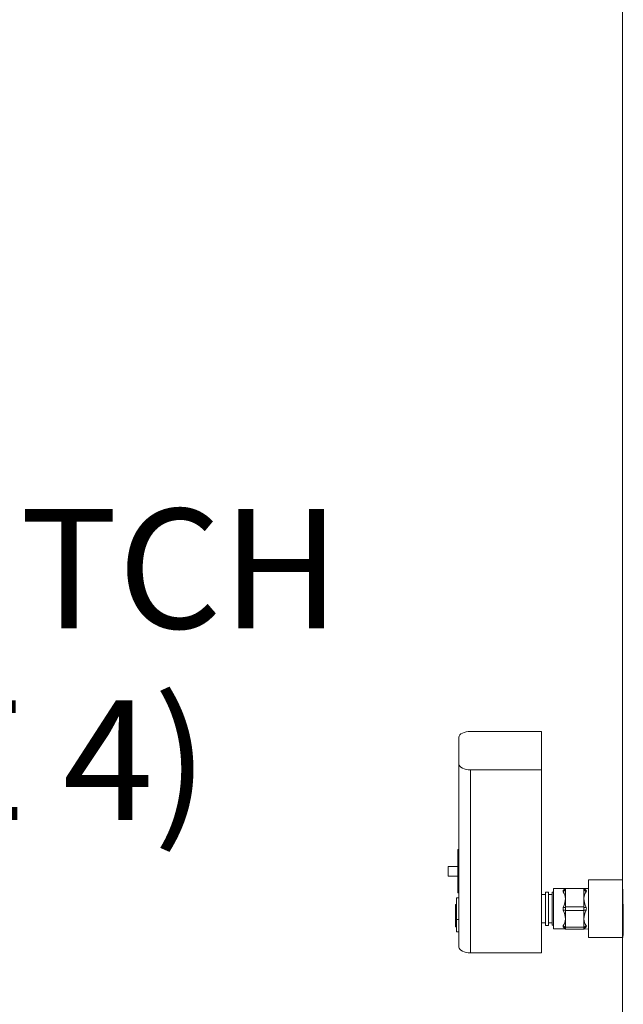
# Model space of a CAD drawing. Units: inches. Extents: x 413 to 755, y 91 to 255.
# Drawn here: x 644 to 658, y 173 to 196 of the extents above; entities that cross this region are included whole.
import ezdxf

# ---------------------------------------------------------------- set-up
doc = ezdxf.new("R2010")
doc.units = ezdxf.units.IN
doc.header["$LTSCALE"] = 4
doc.header["$MEASUREMENT"] = 0
doc.styles.add('SIM1', font='ROMANS')

# ---------------------------------------------------------------- blocks, each defined once
blk = doc.blocks.new('A$C48D54F3C')
at = {"color": 7, "linetype": 'Continuous', "lineweight": 15}
blk.add_line((197.158, 95.936), (197.158, 58.399), dxfattribs=at)

msp = doc.modelspace()

# ---------------------------------------------------------------- linework, layer by layer
at = {"color": 7, "linetype": 'Continuous', "lineweight": 15}
for p, q in [((654.38, 179.67), (656.045, 179.67)), ((656.045, 179.67), (656.045, 178.77)), ((656.045, 179.67), (656.045, 175.849)), ((654.11, 178.905), (654.11, 179.535)), ((654.11, 178.905), (654.11, 174.618)), ((656.045, 178.77), (654.38, 178.77)), ((654.38, 178.77), (654.38, 174.483)), ((656.045, 178.77), (656.045, 174.483)), ((654.083, 176.901), (654.11, 176.901)), ((653.858, 176.507), (654.083, 176.507)), ((654.083, 176.282), (653.858, 176.282)), ((657.143, 176.192), (657.944, 176.192)), ((656.324, 175.989), (656.603, 175.989)), ((656.608, 175.994), (656.555, 175.941)), ((656.555, 175.909), (656.608, 175.962)), ((656.616, 175.994), (656.608, 175.994)), ((656.608, 175.562), (656.608, 175.962)), ((656.616, 175.994), (657.027, 175.994)), ((657.035, 175.994), (657.027, 175.994)), ((657.088, 175.941), (657.035, 175.994)), ((657.035, 175.994), (657.035, 175.994)), ((657.035, 175.962), (657.088, 175.909)), ((657.035, 175.962), (657.035, 175.562)), ((657.036, 175.992), (657.143, 175.987)), ((654.054, 175.771), (654.11, 175.771)), ((654.054, 175.771), (654.054, 175.264)), ((654.11, 175.888), (654.083, 175.888)), ((656.045, 175.849), (656.135, 175.849)), ((656.135, 175.906), (656.207, 175.906)), ((656.207, 175.849), (656.297, 175.849)), ((656.297, 175.905), (656.324, 175.905)), ((654.026, 175.616), (654.054, 175.616)), ((654.026, 175.611), (654.026, 175.616)), ((654.026, 175.611), (654.054, 175.611)), ((654.026, 175.599), (654.026, 175.611)), ((654.026, 175.599), (654.054, 175.599)), ((654.026, 175.593), (654.026, 175.599)), ((654.026, 175.593), (654.054, 175.593)), ((654.026, 175.536), (654.026, 175.593)), ((654.026, 175.536), (654.054, 175.536)), ((654.026, 175.529), (654.054, 175.529)), ((654.026, 175.5), (654.054, 175.5)), ((654.026, 175.494), (654.026, 175.5)), ((654.026, 175.494), (654.054, 175.494)), ((654.026, 175.466), (654.026, 175.494)), ((656.607, 175.548), (656.555, 175.548)), ((656.555, 175.485), (656.607, 175.485)), ((657.035, 175.562), (656.608, 175.562)), ((656.608, 175.472), (657.035, 175.472)), ((656.608, 175.085), (656.608, 175.472)), ((657.035, 175.472), (657.035, 175.085)), ((657.088, 175.548), (657.036, 175.548)), ((657.036, 175.485), (657.088, 175.485)), ((654.026, 175.441), (654.022, 175.441)), ((654.022, 175.312), (654.054, 175.312)), ((654.026, 175.27), (654.022, 175.27)), ((654.026, 175.466), (654.054, 175.466)), ((654.026, 175.465), (654.026, 175.466)), ((654.026, 175.465), (654.054, 175.465)), ((654.026, 175.436), (654.026, 175.465)), ((654.026, 175.436), (654.026, 175.443)), ((654.026, 175.436), (654.054, 175.436)), ((654.026, 175.43), (654.026, 175.436)), ((654.026, 175.43), (654.054, 175.43)), ((654.026, 175.424), (654.026, 175.43)), ((654.026, 175.43), (654.054, 175.43)), ((654.026, 175.43), (654.026, 175.43)), ((654.026, 175.424), (654.054, 175.424)), ((654.026, 175.393), (654.026, 175.424)), ((654.026, 175.393), (654.054, 175.393)), ((654.026, 175.387), (654.026, 175.393)), ((654.026, 175.387), (654.054, 175.387)), ((654.026, 175.365), (654.026, 175.387)), ((654.026, 175.365), (654.054, 175.365)), ((654.026, 175.359), (654.054, 175.359)), ((654.026, 175.312), (654.026, 175.343)), ((654.026, 175.326), (654.054, 175.326)), ((654.026, 175.312), (654.026, 175.326)), ((654.026, 175.308), (654.054, 175.308)), ((654.026, 175.289), (654.054, 175.289)), ((654.026, 175.283), (654.026, 175.289)), ((654.026, 175.283), (654.054, 175.283)), ((654.026, 175.257), (654.026, 175.283)), ((654.026, 175.257), (654.054, 175.257)), ((654.026, 175.25), (654.054, 175.25)), ((654.026, 175.24), (654.026, 175.25)), ((654.026, 175.242), (654.054, 175.242)), ((654.026, 175.236), (654.026, 175.242)), ((654.054, 175.264), (654.11, 175.264)), ((654.054, 175.264), (654.054, 174.972)), ((654.026, 175.162), (654.022, 175.162)), ((654.026, 175.236), (654.054, 175.236)), ((654.026, 175.204), (654.026, 175.236)), ((654.026, 175.204), (654.054, 175.204)), ((654.026, 175.199), (654.026, 175.204)), ((654.026, 175.199), (654.054, 175.199)), ((654.026, 175.091), (654.026, 175.199)), ((654.026, 175.091), (654.054, 175.091)), ((656.135, 175.184), (656.045, 175.184)), ((656.045, 175.184), (656.045, 174.483)), ((656.207, 175.127), (656.135, 175.127)), ((656.297, 175.184), (656.207, 175.184)), ((656.207, 175.179), (656.207, 175.184)), ((656.324, 175.128), (656.297, 175.128)), ((656.603, 175.044), (656.324, 175.044)), ((656.607, 175.073), (656.555, 175.124)), ((656.555, 175.092), (656.607, 175.041)), ((657.035, 175.085), (656.608, 175.085)), ((656.608, 175.04), (657.035, 175.04)), ((657.035, 175.04), (657.035, 175.04)), ((657.088, 175.124), (657.036, 175.073)), ((657.036, 175.041), (657.088, 175.092)), ((657.143, 175.047), (657.036, 175.041)), ((654.054, 174.972), (654.11, 174.972)), ((657.948, 174.842), (657.143, 174.842)), ((656.045, 174.483), (654.38, 174.483))]:
    msp.add_line(p, q, dxfattribs=at)
at = {"color": 7, "linetype": 'Continuous', "lineweight": 15, "flags": 128}
for points in [[(654.11, 179.535), (654.115, 179.561), (654.131, 179.586), (654.156, 179.61), (654.189, 179.63), (654.23, 179.647), (654.277, 179.659), (654.328, 179.667), (654.38, 179.67)], [(654.38, 178.77), (654.328, 178.772), (654.277, 178.78), (654.23, 178.792), (654.189, 178.809), (654.156, 178.83), (654.131, 178.853), (654.115, 178.878), (654.11, 178.905)], [(654.083, 176.901), (654.083, 176.9), (654.083, 176.889), (654.083, 176.867), (654.083, 176.833), (654.083, 176.788), (654.083, 176.733), (654.083, 176.67), (654.083, 176.6), (654.083, 176.525), (654.083, 176.447), (654.083, 176.368), (654.083, 176.289), (654.083, 176.213), (654.083, 176.141), (654.083, 176.076), (654.083, 176.018), (654.083, 175.97), (654.083, 175.932), (654.083, 175.905), (654.083, 175.891), (654.083, 175.888)], [(653.858, 176.507), (653.858, 176.5), (653.858, 176.48), (653.858, 176.451), (653.858, 176.414), (653.858, 176.375), (653.858, 176.338), (653.858, 176.308), (653.858, 176.289), (653.858, 176.282)], [(657.143, 175.179), (657.143, 175.262), (657.143, 175.349), (657.143, 175.44), (657.143, 175.532), (657.143, 175.624), (657.143, 175.713), (657.143, 175.8), (657.143, 175.88), (657.143, 175.954), (657.143, 176.02), (657.143, 176.077), (657.143, 176.123), (657.143, 176.158), (657.143, 176.18), (657.143, 176.191), (657.143, 176.192)], [(656.324, 175.989), (656.324, 175.989), (656.324, 175.98), (656.324, 175.959), (656.324, 175.926), (656.324, 175.881), (656.324, 175.827), (656.324, 175.764), (656.324, 175.694), (656.324, 175.62), (656.324, 175.543), (656.324, 175.465), (656.324, 175.388), (656.324, 175.315), (656.324, 175.247), (656.324, 175.187), (656.324, 175.136), (656.324, 175.095), (656.324, 175.066), (656.324, 175.049), (656.324, 175.044)], [(657.035, 175.994), (657.035, 175.993), (657.036, 175.993), (657.036, 175.992)], [(656.045, 175.849), (656.045, 175.846), (656.045, 175.831), (656.045, 175.804), (656.045, 175.766), (656.045, 175.719), (656.045, 175.663), (656.045, 175.603), (656.045, 175.538), (656.045, 175.473), (656.045, 175.41), (656.045, 175.351), (656.045, 175.298), (656.045, 175.253), (656.045, 175.219), (656.045, 175.196), (656.045, 175.185), (656.045, 175.184)], [(656.135, 175.906), (656.135, 175.905), (656.135, 175.893), (656.135, 175.87), (656.135, 175.835), (656.135, 175.79), (656.135, 175.736), (656.135, 175.675), (656.135, 175.609), (656.135, 175.54), (656.135, 175.47), (656.135, 175.402), (656.135, 175.337), (656.135, 175.278), (656.135, 175.227), (656.135, 175.185), (656.135, 175.154), (656.135, 175.135), (656.135, 175.127), (656.135, 175.127)], [(656.207, 175.849), (656.207, 175.865), (656.207, 175.89), (656.207, 175.904), (656.207, 175.905), (656.207, 175.893), (656.207, 175.87), (656.207, 175.835), (656.207, 175.79), (656.207, 175.736), (656.207, 175.675), (656.207, 175.609), (656.207, 175.54), (656.207, 175.47), (656.207, 175.402), (656.207, 175.337), (656.207, 175.278), (656.207, 175.227), (656.207, 175.185), (656.207, 175.154), (656.207, 175.135), (656.207, 175.127), (656.207, 175.133), (656.207, 175.15), (656.207, 175.179), (656.207, 175.179)], [(656.207, 175.849), (656.207, 175.846), (656.207, 175.831), (656.207, 175.804), (656.207, 175.766), (656.207, 175.719), (656.207, 175.663), (656.207, 175.603), (656.207, 175.538), (656.207, 175.473), (656.207, 175.41), (656.207, 175.351), (656.207, 175.298), (656.207, 175.253), (656.207, 175.219), (656.207, 175.196), (656.207, 175.185), (656.207, 175.184)], [(656.297, 175.905), (656.297, 175.904), (656.297, 175.893), (656.297, 175.869), (656.297, 175.835), (656.297, 175.789), (656.297, 175.736), (656.297, 175.675), (656.297, 175.609), (656.297, 175.54), (656.297, 175.47), (656.297, 175.402), (656.297, 175.337), (656.297, 175.279), (656.297, 175.228), (656.297, 175.186), (656.297, 175.155), (656.297, 175.135), (656.297, 175.128), (656.297, 175.128)], [(656.607, 175.041), (656.607, 175.04), (656.608, 175.04), (656.608, 175.04)], [(657.035, 175.04), (657.035, 175.04), (657.036, 175.04), (657.036, 175.041)], [(657.036, 175.041), (657.036, 175.04), (657.035, 175.04), (657.035, 175.04)], [(657.143, 174.842), (657.143, 174.844), (657.143, 174.859), (657.143, 174.886), (657.143, 174.924), (657.143, 174.974), (657.143, 175.034), (657.143, 175.103), (657.143, 175.179)], [(654.38, 174.483), (654.328, 174.485), (654.277, 174.493), (654.23, 174.506), (654.189, 174.522), (654.156, 174.543), (654.131, 174.566), (654.115, 174.592), (654.11, 174.618)]]:
    msp.add_lwpolyline(points, dxfattribs=at)
at = {"color": 7, "linetype": 'Continuous', "lineweight": 15, "extrusion": (0, 0, -1)}
for centre, major_axis, ratio, start_param, end_param in [((656.735, 175.994), (-0.124, -0.051), 0.599369, 0.24335, 0.604718), ((656.908, 175.994), (-0.124, 0.051), 0.599373, 2.536881, 2.898248), ((657.488, 175.541), (-0.451, 0.451), 0.000004, 5.802191, 6.283185), ((656.131, 175.517), (0.409, 0.409), 0.577348, 0.067402, 0.979811), ((657.488, 175.529), (-0.391, 0.39), 0.57692, 5.27989, 6.241887), ((656.131, 175.517), (-0.409, 0.409), 0.577348, 2.161782, 3.07419), ((656.645, 175.517), (0, 0.09), 0.456858, 4.351022, 5.073756), ((656.518, 175.517), (0.0779, 0.0779), 0.577348, 0.523607, 0.685838), ((656.518, 175.517), (-0.0779, 0.0779), 0.577348, 2.455754, 2.617986), ((657.488, 175.504), (-0.391, -0.39), 0.57692, 0.041298, 1.003295), ((657.125, 175.517), (-0.0779, 0.0779), 0.577353, 5.597363, 5.759594), ((657.125, 175.517), (-0.0779, -0.0779), 0.577353, 0.523591, 0.685823), ((656.998, 175.517), (0, 0.09), 0.456842, 1.209429, 1.932163), ((656.645, 175.13), (0.0372, 0.0897), 0.196268, 3.222706, 3.94544), ((656.518, 175.13), (-0.0779, 0.0779), 0.577348, 2.617986, 2.780218), ((657.125, 175.13), (-0.0779, -0.0779), 0.577353, 0.361359, 0.523591), ((657.488, 175.492), (-0.451, -0.451), 0.000004, 6.283185, 6.76418), ((656.998, 175.13), (-0.0372, 0.0897), 0.196255, 2.33774, 3.060474)]:
    msp.add_ellipse(centre, major_axis=major_axis, ratio=ratio, start_param=start_param, end_param=end_param, dxfattribs=at)
at = {"color": 7, "linetype": 'Continuous', "lineweight": 15}
for points, knots in [([(656.555, 175.941), (656.552, 175.937), (656.547, 175.929), (656.549, 175.918), (656.553, 175.911), (656.555, 175.909)], [0, 0, 0, 0, 0.399542, 0.799417, 1, 1, 1, 1]), ([(657.088, 175.909), (657.09, 175.914), (657.096, 175.922), (657.094, 175.933), (657.089, 175.939), (657.088, 175.941)], [0, 0, 0, 0, 0.384657, 0.769765, 1, 1, 1, 1]), ([(657.961, 175.179), (657.961, 175.212), (657.961, 175.28), (657.959, 175.39), (657.957, 175.504), (657.954, 175.617), (657.951, 175.729), (657.949, 175.833), (657.946, 175.93), (657.945, 176.013), (657.944, 176.071), (657.944, 176.094), (657.944, 176.099)], [0, 0, 0, 0, 0.105769, 0.214609, 0.320377, 0.429209, 0.535061, 0.643978, 0.749881, 0.85886, 0.964672, 1, 1, 1, 1]), ([(654.026, 175.529), (654.026, 175.534), (654.026, 175.538), (654.026, 175.536), (654.026, 175.536)], [0, 0, 0, 0, 0.982931, 1, 1, 1, 1]), ([(654.026, 175.497), (654.026, 175.505), (654.026, 175.518), (654.026, 175.526), (654.026, 175.529)], [0, 0, 0, 0, 0.558577, 1, 1, 1, 1]), ([(656.555, 175.548), (656.552, 175.54), (656.547, 175.523), (656.549, 175.501), (656.553, 175.489), (656.555, 175.485)], [0, 0, 0, 0, 0.399542, 0.799417, 1, 1, 1, 1]), ([(657.088, 175.485), (657.09, 175.493), (657.096, 175.509), (657.094, 175.531), (657.089, 175.544), (657.088, 175.548)], [0, 0, 0, 0, 0.384657, 0.769765, 1, 1, 1, 1]), ([(654.026, 175.359), (654.026, 175.363), (654.026, 175.367), (654.026, 175.365), (654.026, 175.365)], [0, 0, 0, 0, 0.982931, 1, 1, 1, 1]), ([(654.026, 175.326), (654.026, 175.334), (654.026, 175.347), (654.026, 175.355), (654.026, 175.359)], [0, 0, 0, 0, 0.558577, 1, 1, 1, 1]), ([(654.026, 175.308), (654.026, 175.309), (654.026, 175.312), (654.026, 175.312), (654.026, 175.312)], [0, 0, 0, 0, 0.684573, 1, 1, 1, 1]), ([(654.026, 175.288), (654.026, 175.291), (654.026, 175.299), (654.026, 175.304), (654.026, 175.308)], [0, 0, 0, 0, 0.308524, 1, 1, 1, 1]), ([(654.026, 175.293), (654.026, 175.295), (654.026, 175.299), (654.026, 175.302), (654.026, 175.301), (654.026, 175.301)], [0, 0, 0, 0, 0.493498, 0.985146, 1, 1, 1, 1]), ([(654.026, 175.25), (654.026, 175.254), (654.026, 175.258), (654.026, 175.256), (654.026, 175.256)], [0, 0, 0, 0, 0.893713, 1, 1, 1, 1]), ([(656.555, 175.124), (656.552, 175.12), (656.547, 175.111), (656.549, 175.1), (656.553, 175.094), (656.555, 175.092)], [0, 0, 0, 0, 0.3995423, 0.7994174, 1, 1, 1, 1]), ([(657.088, 175.092), (657.09, 175.096), (657.096, 175.103), (657.094, 175.115), (657.089, 175.121), (657.088, 175.124)], [0, 0, 0, 0, 0.3846569, 0.7697646, 1, 1, 1, 1]), ([(657.948, 174.842), (657.949, 174.844), (657.951, 174.846), (657.953, 174.875), (657.956, 174.92), (657.959, 174.983), (657.96, 175.067), (657.961, 175.139), (657.961, 175.179)], [0, 0, 0, 0, 0.1520485, 0.3108339, 0.4742194, 0.6330764, 0.796548, 1, 1, 1, 1])]:
    msp.add_open_spline(points, degree=3, knots=knots, dxfattribs=at)

# ---------------------------------------------------------------- block references
msp.add_blockref('A$C48D54F3C', (460.785, 107.777))

# ---------------------------------------------------------------- texts
at = {"color": 7, "style": 'SIM1'}
for s, height, p in [('TEMP. SWITCH', 2.79936, (625.106, 182.081)), ('(NOTE 4)', 2.7994, (632.551, 177.595))]:
    msp.add_text(s, height=height, dxfattribs=at).set_placement(p)

doc.saveas('drawing.dxf')
